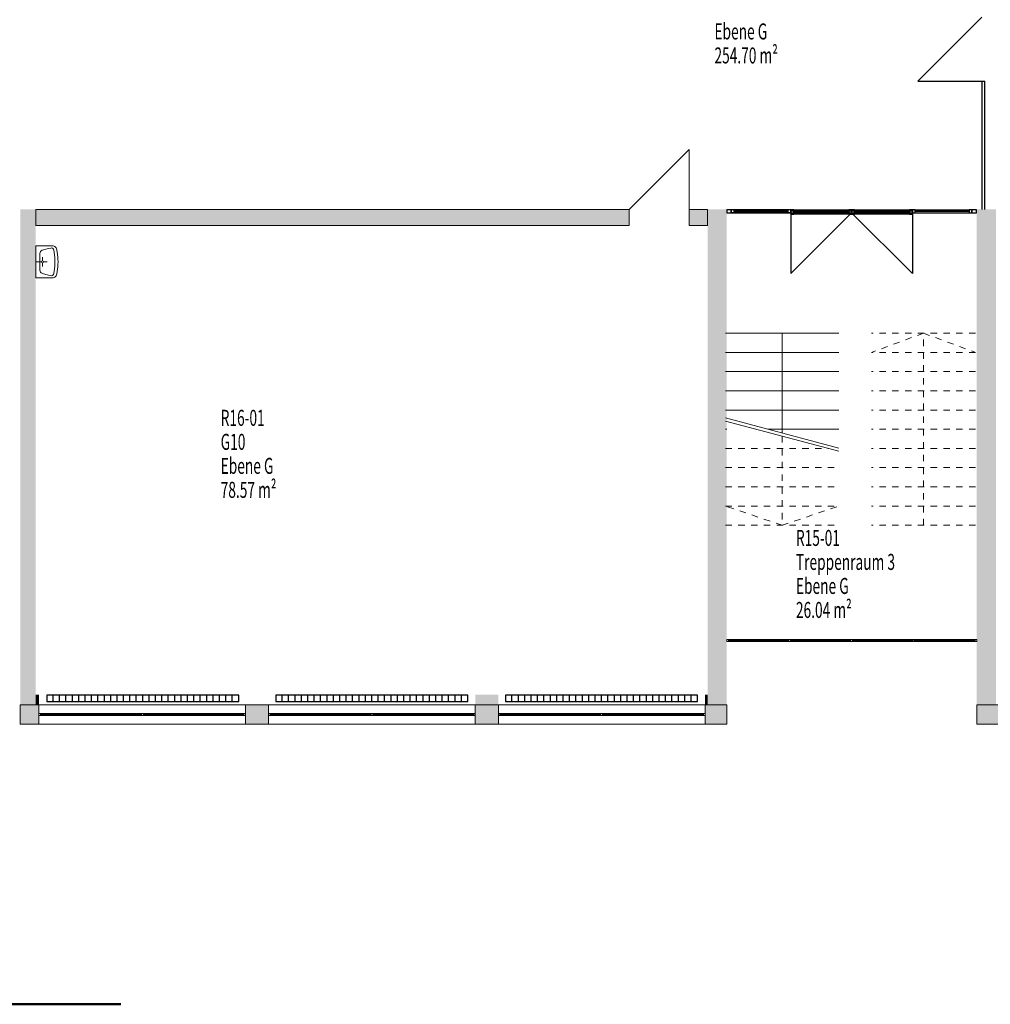
# Model space of a CAD drawing. Units: metres. Extents: x -29 to 95, y 24 to 52.
# Drawn here: x 23 to 38, y 26 to 41 of the extents above; entities that cross this region are included whole.
import ezdxf

# ---------------------------------------------------------------- set-up
doc = ezdxf.new("R2010")
doc.units = ezdxf.units.M
doc.linetypes.add('AUSGEZOGEN', pattern=[0])
doc.linetypes.add('PUNKT2_S9', pattern=[0.1, 0, -0.1])
for name, color, linetype, lineweight in [('Beschriften', 7, 'AUSGEZOGEN', 25), ('Standard', 7, 'AUSGEZOGEN', 25), ('Text_Allgemein', 7, 'AUSGEZOGEN', 25), ('Wand', 7, 'AUSGEZOGEN', 50)]:
    doc.layers.add(name, color=color, linetype=linetype, lineweight=lineweight)
doc.styles.add('TXT', font='txt.shx')

# ---------------------------------------------------------------- blocks, each defined once
blk = doc.blocks.new('COMPLEXOBJECT_42')
at = {"layer": 'Standard', "color": 7, "linetype": 'AUSGEZOGEN', "lineweight": 13}
for p, q in [((22.863, 37.279), (22.863, 37.779)), ((22.863, 37.779), (23.139, 37.779)), ((22.863, 37.779), (23.139, 37.779)), ((23.064, 37.736), (22.965, 37.709)), ((23.098, 37.745), (23.064, 37.736)), ((23.148, 37.711), (23.152, 37.676)), ((23.209, 37.608), (23.195, 37.718)), ((22.928, 37.661), (22.928, 37.398)), ((22.97, 37.546), (22.97, 37.603)), ((23.161, 37.597), (23.152, 37.676)), ((22.953, 37.529), (22.863, 37.529)), ((22.97, 37.512), (22.97, 37.455)), ((22.988, 37.529), (23.044, 37.529)), ((23.148, 37.347), (23.152, 37.382)), ((23.161, 37.461), (23.152, 37.382)), ((23.209, 37.45), (23.195, 37.34)), ((22.863, 37.279), (23.139, 37.279)), ((23.064, 37.322), (22.965, 37.349)), ((23.098, 37.313), (23.064, 37.322))]:
    blk.add_line(p, q, dxfattribs=at)
for centre, radius, start, end in [((22.978, 37.661), 0.05, 105.2024, 179.9999), ((23.109, 37.706), 0.04, 6.4925, 105.2023), ((23.133, 37.731), 0.0487, 50.2906, 82.9856), ((23.083, 37.684), 0.118, 17.0579, 46.0236), ((22.97, 37.529), 0.0172, 90.00000002349579, 89.99998272066635), ((22.565, 37.529), 0.6, 353.5074, 6.4924), ((22.563, 37.529), 0.65, 353.0334, 6.9663), ((22.978, 37.398), 0.05, 180, 254.7976), ((23.109, 37.352), 0.04, 254.7976, 353.5074), ((23.133, 37.327), 0.0487, 277.0143, 309.7093), ((23.083, 37.374), 0.118, 313.9763, 342.942)]:
    blk.add_arc(centre, radius, start, end, dxfattribs=at)

msp = doc.modelspace()

# ---------------------------------------------------------------- hatches: boundary and pattern name
at = {"layer": 'Wand', "linetype": 'AUSGEZOGEN', "lineweight": 13}
for points in [[(22.863, 30.609), (22.863, 38.349), (22.623, 38.349), (22.623, 30.609)], [(32.138, 38.349), (22.863, 38.349), (22.863, 38.099), (32.138, 38.099)], [(33.363, 38.349), (33.073, 38.349), (33.073, 38.099), (33.363, 38.099)], [(33.663, 30.609), (33.663, 38.349), (33.363, 38.349), (33.363, 30.609)], [(37.868, 30.609), (37.868, 38.349), (37.568, 38.349), (37.568, 30.609)], [(22.863, 30.609), (22.913, 30.609), (22.913, 30.769), (22.863, 30.769)], [(29.733, 30.609), (30.093, 30.609), (30.093, 30.769), (29.733, 30.769)], [(33.323, 30.609), (33.363, 30.609), (33.363, 30.769), (33.323, 30.769)], [(22.623, 30.309), (22.913, 30.309), (22.913, 30.609), (22.623, 30.609)], [(26.143, 30.309), (26.503, 30.309), (26.503, 30.609), (26.143, 30.609)], [(29.733, 30.309), (30.093, 30.309), (30.093, 30.609), (29.733, 30.609)], [(33.663, 30.609), (33.323, 30.609), (33.323, 30.309), (33.663, 30.309)], [(37.568, 30.309), (37.918, 30.309), (37.918, 30.609), (37.568, 30.609)]]:
    msp.add_hatch(color=252, dxfattribs=at).paths.add_polyline_path(points)

# ---------------------------------------------------------------- linework, layer by layer
at = {"layer": 'Standard', "color": 7, "linetype": 'AUSGEZOGEN', "lineweight": 25}
for p, q in [((37.648, 41.349), (36.648, 40.349)), ((36.648, 40.349), (37.693, 40.349)), ((37.648, 40.349), (37.648, 38.349)), ((37.693, 38.349), (37.693, 40.349)), ((33.733, 38.342), (33.663, 38.342)), ((33.663, 38.342), (33.663, 38.297)), ((33.733, 38.297), (33.733, 38.342)), ((33.778, 38.342), (33.733, 38.342)), ((33.733, 38.342), (33.733, 38.297)), ((33.778, 38.342), (33.733, 38.342)), ((33.733, 38.342), (33.733, 38.297)), ((33.778, 38.342), (33.733, 38.342)), ((33.733, 38.342), (33.733, 38.297)), ((34.663, 38.342), (33.733, 38.342)), ((34.663, 38.342), (33.733, 38.342)), ((33.778, 38.297), (33.778, 38.342)), ((33.778, 38.297), (33.778, 38.342)), ((33.778, 38.297), (33.778, 38.342)), ((33.778, 38.342), (34.618, 38.342)), ((34.618, 38.319), (33.778, 38.319)), ((34.618, 38.319), (33.778, 38.319)), ((33.778, 38.319), (34.618, 38.319)), ((34.663, 38.342), (34.618, 38.342)), ((34.618, 38.342), (34.618, 38.297)), ((34.663, 38.342), (34.618, 38.342)), ((34.618, 38.342), (34.618, 38.297)), ((34.663, 38.342), (34.618, 38.342)), ((34.618, 38.342), (34.618, 38.297)), ((34.663, 38.297), (34.663, 38.342)), ((34.663, 38.297), (34.663, 38.342)), ((34.663, 38.297), (34.663, 38.342)), ((34.709, 38.342), (34.664, 38.342)), ((34.664, 38.342), (34.664, 38.297)), ((34.709, 38.319), (34.664, 38.319)), ((34.664, 38.319), (34.664, 38.274)), ((35.613, 38.319), (34.664, 38.319)), ((34.709, 38.297), (34.709, 38.342)), ((34.709, 38.342), (35.568, 38.342)), ((34.709, 38.274), (34.709, 38.319)), ((34.709, 38.319), (35.568, 38.319)), ((35.613, 38.342), (35.568, 38.342)), ((35.568, 38.342), (35.568, 38.297)), ((35.613, 38.319), (35.568, 38.319)), ((35.568, 38.319), (35.568, 38.274)), ((35.613, 38.297), (35.613, 38.342)), ((35.613, 38.274), (35.613, 38.319)), ((35.659, 38.342), (35.614, 38.342)), ((35.614, 38.342), (35.614, 38.297)), ((35.659, 38.319), (35.614, 38.319)), ((35.614, 38.319), (35.614, 38.274)), ((36.563, 38.319), (35.614, 38.319)), ((35.659, 38.297), (35.659, 38.342)), ((35.659, 38.342), (36.518, 38.342)), ((35.659, 38.274), (35.659, 38.319)), ((35.659, 38.319), (36.518, 38.319)), ((36.563, 38.342), (36.518, 38.342)), ((36.518, 38.342), (36.518, 38.297)), ((36.563, 38.319), (36.518, 38.319)), ((36.518, 38.319), (36.518, 38.274)), ((36.563, 38.297), (36.563, 38.342)), ((36.563, 38.274), (36.563, 38.319)), ((36.609, 38.342), (36.564, 38.342)), ((36.564, 38.342), (36.564, 38.297)), ((36.609, 38.342), (36.564, 38.342)), ((36.564, 38.342), (36.564, 38.297)), ((36.609, 38.342), (36.564, 38.342)), ((36.564, 38.342), (36.564, 38.297)), ((36.609, 38.297), (36.609, 38.342)), ((36.609, 38.297), (36.609, 38.342)), ((36.609, 38.297), (36.609, 38.342)), ((36.609, 38.342), (37.448, 38.342)), ((36.609, 38.342), (37.448, 38.342)), ((36.609, 38.342), (37.448, 38.342)), ((36.609, 38.319), (37.448, 38.319)), ((36.609, 38.319), (37.448, 38.319)), ((36.609, 38.319), (37.448, 38.319)), ((37.493, 38.342), (37.448, 38.342)), ((37.448, 38.342), (37.448, 38.297)), ((37.493, 38.342), (37.448, 38.342)), ((37.448, 38.342), (37.448, 38.297)), ((37.493, 38.342), (37.448, 38.342)), ((37.448, 38.342), (37.448, 38.297)), ((37.563, 38.342), (37.493, 38.342)), ((37.493, 38.342), (37.493, 38.297)), ((37.493, 38.297), (37.493, 38.342)), ((37.493, 38.297), (37.493, 38.342)), ((37.493, 38.297), (37.493, 38.342)), ((37.563, 38.297), (37.563, 38.342)), ((33.663, 38.297), (33.733, 38.297)), ((33.733, 38.297), (33.778, 38.297)), ((33.733, 38.297), (33.778, 38.297)), ((33.733, 38.297), (33.778, 38.297)), ((34.663, 38.297), (33.733, 38.297)), ((34.663, 38.297), (33.733, 38.297)), ((33.778, 38.297), (34.618, 38.297)), ((34.618, 38.297), (34.663, 38.297)), ((34.618, 38.297), (34.663, 38.297)), ((34.618, 38.297), (34.663, 38.297)), ((34.664, 38.297), (34.709, 38.297)), ((34.664, 38.274), (34.709, 38.274)), ((35.613, 38.274), (34.664, 38.274)), ((34.709, 38.297), (35.568, 38.297)), ((35.568, 38.297), (34.709, 38.297)), ((35.568, 38.297), (35.613, 38.297)), ((35.568, 38.274), (35.613, 38.274)), ((35.614, 38.297), (35.659, 38.297)), ((35.614, 38.274), (35.659, 38.274)), ((36.563, 38.274), (35.614, 38.274)), ((35.659, 38.297), (36.518, 38.297)), ((36.518, 38.297), (35.659, 38.297)), ((36.518, 38.297), (36.563, 38.297)), ((36.518, 38.274), (36.563, 38.274)), ((36.564, 38.297), (36.609, 38.297)), ((36.564, 38.297), (36.609, 38.297)), ((36.564, 38.297), (36.609, 38.297)), ((36.609, 38.297), (37.448, 38.297)), ((36.609, 38.297), (37.448, 38.297)), ((36.609, 38.297), (37.448, 38.297)), ((37.448, 38.297), (37.493, 38.297)), ((37.448, 38.297), (37.493, 38.297)), ((37.448, 38.297), (37.493, 38.297)), ((37.493, 38.297), (37.563, 38.297)), ((26.036, 30.759), (23.036, 30.759)), ((23.036, 30.759), (23.036, 30.659)), ((23.036, 30.659), (26.036, 30.659)), ((23.136, 30.659), (23.136, 30.759)), ((23.236, 30.659), (23.236, 30.759)), ((23.336, 30.659), (23.336, 30.759)), ((23.436, 30.659), (23.436, 30.759)), ((23.536, 30.659), (23.536, 30.759)), ((23.636, 30.659), (23.636, 30.759)), ((23.736, 30.659), (23.736, 30.759)), ((23.836, 30.659), (23.836, 30.759)), ((23.936, 30.659), (23.936, 30.759)), ((24.036, 30.659), (24.036, 30.759)), ((24.136, 30.659), (24.136, 30.759)), ((24.236, 30.659), (24.236, 30.759)), ((24.336, 30.659), (24.336, 30.759)), ((24.436, 30.659), (24.436, 30.759)), ((24.536, 30.659), (24.536, 30.759)), ((24.636, 30.659), (24.636, 30.759)), ((24.736, 30.659), (24.736, 30.759)), ((24.836, 30.659), (24.836, 30.759)), ((24.936, 30.659), (24.936, 30.759)), ((25.036, 30.659), (25.036, 30.759)), ((25.136, 30.659), (25.136, 30.759)), ((25.236, 30.659), (25.236, 30.759)), ((25.336, 30.659), (25.336, 30.759)), ((25.436, 30.659), (25.436, 30.759)), ((25.536, 30.659), (25.536, 30.759)), ((25.636, 30.659), (25.636, 30.759)), ((25.736, 30.659), (25.736, 30.759)), ((25.836, 30.659), (25.836, 30.759)), ((25.936, 30.659), (25.936, 30.759)), ((26.036, 30.659), (26.036, 30.759)), ((26.036, 30.659), (26.036, 30.759)), ((29.616, 30.759), (26.616, 30.759)), ((26.616, 30.759), (26.616, 30.659)), ((26.616, 30.659), (29.616, 30.659)), ((26.716, 30.659), (26.716, 30.759)), ((26.816, 30.659), (26.816, 30.759)), ((26.916, 30.659), (26.916, 30.759)), ((27.016, 30.659), (27.016, 30.759)), ((27.116, 30.659), (27.116, 30.759)), ((27.216, 30.659), (27.216, 30.759)), ((27.316, 30.659), (27.316, 30.759)), ((27.416, 30.659), (27.416, 30.759)), ((27.516, 30.659), (27.516, 30.759)), ((27.616, 30.659), (27.616, 30.759)), ((27.716, 30.659), (27.716, 30.759)), ((27.816, 30.659), (27.816, 30.759)), ((27.916, 30.659), (27.916, 30.759)), ((28.016, 30.659), (28.016, 30.759)), ((28.116, 30.659), (28.116, 30.759)), ((28.216, 30.659), (28.216, 30.759)), ((28.316, 30.659), (28.316, 30.759)), ((28.416, 30.659), (28.416, 30.759)), ((28.516, 30.659), (28.516, 30.759)), ((28.616, 30.659), (28.616, 30.759)), ((28.716, 30.659), (28.716, 30.759)), ((28.816, 30.659), (28.816, 30.759)), ((28.916, 30.659), (28.916, 30.759)), ((29.016, 30.659), (29.016, 30.759)), ((29.116, 30.659), (29.116, 30.759)), ((29.216, 30.659), (29.216, 30.759)), ((29.316, 30.659), (29.316, 30.759)), ((29.416, 30.659), (29.416, 30.759)), ((29.516, 30.659), (29.516, 30.759)), ((29.616, 30.659), (29.616, 30.759)), ((29.616, 30.659), (29.616, 30.759)), ((33.206, 30.759), (30.206, 30.759)), ((30.206, 30.759), (30.206, 30.659)), ((30.206, 30.659), (33.206, 30.659)), ((30.306, 30.659), (30.306, 30.759)), ((30.406, 30.659), (30.406, 30.759)), ((30.506, 30.659), (30.506, 30.759)), ((30.606, 30.659), (30.606, 30.759)), ((30.706, 30.659), (30.706, 30.759)), ((30.806, 30.659), (30.806, 30.759)), ((30.906, 30.659), (30.906, 30.759)), ((31.006, 30.659), (31.006, 30.759)), ((31.106, 30.659), (31.106, 30.759)), ((31.206, 30.659), (31.206, 30.759)), ((31.306, 30.659), (31.306, 30.759)), ((31.406, 30.659), (31.406, 30.759)), ((31.506, 30.659), (31.506, 30.759)), ((31.606, 30.659), (31.606, 30.759)), ((31.706, 30.659), (31.706, 30.759)), ((31.806, 30.659), (31.806, 30.759)), ((31.906, 30.659), (31.906, 30.759)), ((32.006, 30.659), (32.006, 30.759)), ((32.106, 30.659), (32.106, 30.759)), ((32.206, 30.659), (32.206, 30.759)), ((32.306, 30.659), (32.306, 30.759)), ((32.406, 30.659), (32.406, 30.759)), ((32.506, 30.659), (32.506, 30.759)), ((32.606, 30.659), (32.606, 30.759)), ((32.706, 30.659), (32.706, 30.759)), ((32.806, 30.659), (32.806, 30.759)), ((32.906, 30.659), (32.906, 30.759)), ((33.006, 30.659), (33.006, 30.759)), ((33.106, 30.659), (33.106, 30.759)), ((33.206, 30.659), (33.206, 30.759)), ((33.206, 30.659), (33.206, 30.759))]:
    msp.add_line(p, q, dxfattribs=at)
at = {"layer": 'Standard', "color": 4, "linetype": 'AUSGEZOGEN', "lineweight": 13}
for p, q in [((33.778, 38.319, 10.016), (34.058, 38.319, 10.312)), ((33.778, 38.319, 10.996), (34.058, 38.319, 11.292)), ((33.778, 38.319, 11.976), (34.058, 38.319, 12.272)), ((34.618, 38.319, 10.905), (34.338, 38.319, 10.609)), ((34.618, 38.319, 11.885), (34.338, 38.319, 11.589)), ((34.618, 38.319, 12.865), (34.338, 38.319, 12.569)), ((34.709, 38.319, 11.976), (34.995, 38.319, 12.272)), ((35.568, 38.319, 12.865), (35.282, 38.319, 12.569)), ((35.659, 38.319, 11.976), (35.945, 38.319, 12.272)), ((36.518, 38.319, 12.865), (36.232, 38.319, 12.569)), ((36.609, 38.319, 11.976), (36.889, 38.319, 12.272)), ((36.609, 38.319, 10.996), (36.889, 38.319, 11.292)), ((36.609, 38.319, 10.016), (36.889, 38.319, 10.312)), ((37.448, 38.319, 12.865), (37.169, 38.319, 12.569)), ((37.448, 38.319, 11.885), (37.169, 38.319, 11.589)), ((37.448, 38.319, 10.905), (37.169, 38.319, 10.609)), ((34.709, 38.297, 10.016), (35.568, 38.297, 10.95)), ((34.709, 38.297, 11.885), (35.568, 38.297, 10.95)), ((36.518, 38.297, 10.016), (35.659, 38.297, 10.95)), ((36.518, 38.297, 11.885), (35.659, 38.297, 10.95))]:
    msp.add_line(p, q, dxfattribs=at)
at = {"layer": 'Standard', "color": 7, "linetype": 'AUSGEZOGEN', "lineweight": 18}
for p, q in [((33.643, 36.414), (35.413, 36.414)), ((34.528, 36.414), (34.528, 34.856)), ((33.643, 36.114), (35.413, 36.114)), ((33.643, 35.814), (35.413, 35.814)), ((33.643, 35.514), (35.413, 35.514)), ((33.643, 35.214), (35.413, 35.214)), ((33.643, 35.092), (35.413, 34.619)), ((33.643, 35.042), (35.413, 34.569)), ((33.643, 34.914), (33.663, 34.914)), ((34.311, 34.914), (35.413, 34.914))]:
    msp.add_line(p, q, dxfattribs=at)
at = {"layer": 'Standard', "color": 7, "linetype": 'PUNKT2_S9', "lineweight": 18}
for p, q in [((37.548, 36.414), (35.923, 36.414)), ((36.736, 36.414), (35.923, 36.114)), ((36.736, 33.414), (36.736, 36.414)), ((36.736, 36.414), (37.548, 36.114)), ((37.548, 36.114), (35.923, 36.114)), ((37.548, 35.814), (35.923, 35.814)), ((37.548, 35.514), (35.923, 35.514)), ((37.548, 35.214), (35.923, 35.214)), ((34.528, 34.806), (34.528, 33.414)), ((37.548, 34.914), (35.923, 34.914)), ((33.643, 34.614), (35.246, 34.614)), ((37.548, 34.614), (35.923, 34.614)), ((33.643, 34.314), (35.413, 34.314)), ((37.548, 34.314), (35.923, 34.314)), ((33.643, 34.014), (35.413, 34.014)), ((37.548, 34.014), (35.923, 34.014)), ((33.643, 33.714), (35.413, 33.714)), ((34.528, 33.414), (33.643, 33.714)), ((34.528, 33.414), (35.413, 33.714)), ((37.548, 33.714), (35.923, 33.714)), ((33.643, 33.414), (35.413, 33.414)), ((37.548, 33.414), (35.923, 33.414))]:
    msp.add_line(p, q, dxfattribs=at)
at = {"layer": 'Standard', "color": 7, "linetype": 'AUSGEZOGEN', "lineweight": 13}
for p, q in [((33.663, 31.629), (33.688, 31.629)), ((33.663, 31.599), (33.663, 31.629)), ((33.688, 31.599), (33.663, 31.599)), ((33.688, 31.629), (33.688, 31.599)), ((37.543, 31.629), (33.688, 31.629)), ((34.633, 31.614), (33.688, 31.614)), ((37.543, 31.599), (33.688, 31.599)), ((34.658, 31.629), (34.633, 31.629)), ((34.633, 31.629), (34.633, 31.599)), ((34.633, 31.599), (34.658, 31.599)), ((34.658, 31.599), (34.658, 31.629)), ((35.603, 31.614), (34.658, 31.614)), ((35.628, 31.629), (35.603, 31.629)), ((35.603, 31.629), (35.603, 31.599)), ((35.603, 31.599), (35.628, 31.599)), ((35.628, 31.599), (35.628, 31.629)), ((36.573, 31.614), (35.628, 31.614)), ((36.598, 31.629), (36.573, 31.629)), ((36.573, 31.629), (36.573, 31.599)), ((36.573, 31.599), (36.598, 31.599)), ((36.598, 31.599), (36.598, 31.629)), ((37.543, 31.614), (36.598, 31.614)), ((37.568, 31.629), (37.543, 31.629)), ((37.543, 31.629), (37.543, 31.599)), ((37.543, 31.599), (37.568, 31.599)), ((37.568, 31.599), (37.568, 31.629)), ((22.938, 30.474), (22.913, 30.474)), ((22.913, 30.474), (22.913, 30.444)), ((22.938, 30.444), (22.938, 30.474)), ((26.118, 30.474), (22.938, 30.474)), ((24.516, 30.459), (22.938, 30.459)), ((24.516, 30.444), (24.516, 30.474)), ((24.516, 30.474), (24.541, 30.474)), ((24.541, 30.474), (24.541, 30.444)), ((26.118, 30.459), (24.541, 30.459)), ((26.118, 30.444), (26.118, 30.474)), ((26.118, 30.474), (26.143, 30.474)), ((26.143, 30.474), (26.143, 30.444)), ((26.528, 30.474), (26.503, 30.474)), ((26.503, 30.474), (26.503, 30.444)), ((26.528, 30.444), (26.528, 30.474)), ((29.708, 30.474), (26.528, 30.474)), ((28.106, 30.459), (26.528, 30.459)), ((28.106, 30.444), (28.106, 30.474)), ((28.106, 30.474), (28.131, 30.474)), ((28.131, 30.474), (28.131, 30.444)), ((29.708, 30.459), (28.131, 30.459)), ((29.708, 30.444), (29.708, 30.474)), ((29.708, 30.474), (29.733, 30.474)), ((29.733, 30.474), (29.733, 30.444)), ((30.118, 30.474), (30.093, 30.474)), ((30.093, 30.474), (30.093, 30.444)), ((30.118, 30.444), (30.118, 30.474)), ((30.118, 30.474), (33.298, 30.474)), ((30.118, 30.459), (31.696, 30.459)), ((31.721, 30.474), (31.696, 30.474)), ((31.696, 30.474), (31.696, 30.444)), ((31.721, 30.444), (31.721, 30.474)), ((31.721, 30.459), (33.298, 30.459)), ((33.298, 30.444), (33.298, 30.474)), ((33.298, 30.474), (33.323, 30.474)), ((33.323, 30.474), (33.323, 30.444)), ((22.913, 30.444), (22.938, 30.444)), ((26.118, 30.444), (22.938, 30.444)), ((24.541, 30.444), (24.516, 30.444)), ((26.143, 30.444), (26.118, 30.444)), ((26.503, 30.444), (26.528, 30.444)), ((29.708, 30.444), (26.528, 30.444)), ((28.131, 30.444), (28.106, 30.444)), ((29.733, 30.444), (29.708, 30.444)), ((30.093, 30.444), (30.118, 30.444)), ((30.118, 30.444), (33.298, 30.444)), ((31.696, 30.444), (31.721, 30.444)), ((33.323, 30.444), (33.298, 30.444))]:
    msp.add_line(p, q, dxfattribs=at)
at = {"layer": 'Standard', "color": 42, "linetype": 'AUSGEZOGEN', "lineweight": 18, "extrusion": (0, -1, 0)}
for points in [[(33.733, 12.98, -38.342), (33.733, 9.97, -38.342), (33.663, 12.98, -38.342), (33.663, 9.97, -38.342)], [(37.493, 12.91, -38.342), (33.733, 12.91, -38.342), (37.493, 12.98, -38.342), (33.733, 12.98, -38.342)], [(33.778, 10.95, -38.342), (33.778, 9.971, -38.342), (33.733, 10.95, -38.342), (33.733, 9.971, -38.342)], [(33.778, 11.93, -38.342), (33.778, 10.951, -38.342), (33.733, 11.93, -38.342), (33.733, 10.951, -38.342)], [(33.778, 12.91, -38.342), (33.778, 11.931, -38.342), (33.733, 12.91, -38.342), (33.733, 11.931, -38.342)], [(34.618, 10.905, -38.342), (33.778, 10.905, -38.342), (34.618, 10.95, -38.342), (33.778, 10.95, -38.342)], [(33.778, 10.016, -38.342), (34.618, 10.016, -38.342), (33.778, 9.971, -38.342), (34.618, 9.971, -38.342)], [(33.778, 10.996, -38.342), (34.618, 10.996, -38.342), (33.778, 10.951, -38.342), (34.618, 10.951, -38.342)], [(34.618, 11.885, -38.342), (33.778, 11.885, -38.342), (34.618, 11.93, -38.342), (33.778, 11.93, -38.342)], [(33.778, 11.976, -38.342), (34.618, 11.976, -38.342), (33.778, 11.931, -38.342), (34.618, 11.931, -38.342)], [(34.618, 12.865, -38.342), (33.778, 12.865, -38.342), (34.618, 12.91, -38.342), (33.778, 12.91, -38.342)], [(34.618, 9.971, -38.342), (34.618, 10.95, -38.342), (34.663, 9.971, -38.342), (34.663, 10.95, -38.342)], [(34.618, 10.951, -38.342), (34.618, 11.93, -38.342), (34.663, 10.951, -38.342), (34.663, 11.93, -38.342)], [(34.618, 11.931, -38.342), (34.618, 12.91, -38.342), (34.663, 11.931, -38.342), (34.663, 12.91, -38.342)], [(34.709, 12.91, -38.342), (34.709, 11.931, -38.342), (34.664, 12.91, -38.342), (34.664, 11.931, -38.342)], [(34.709, 11.93, -38.319), (34.709, 9.971, -38.319), (34.664, 11.93, -38.319), (34.664, 9.971, -38.319)], [(34.709, 11.976, -38.342), (35.568, 11.976, -38.342), (34.709, 11.931, -38.342), (35.568, 11.931, -38.342)], [(35.568, 12.865, -38.342), (34.709, 12.865, -38.342), (35.568, 12.91, -38.342), (34.709, 12.91, -38.342)], [(34.709, 10.016, -38.319), (35.568, 10.016, -38.319), (34.709, 9.971, -38.319), (35.568, 9.971, -38.319)], [(35.568, 11.885, -38.319), (34.709, 11.885, -38.319), (35.568, 11.93, -38.319), (34.709, 11.93, -38.319)], [(35.568, 11.931, -38.342), (35.568, 12.91, -38.342), (35.613, 11.931, -38.342), (35.613, 12.91, -38.342)], [(35.568, 9.971, -38.319), (35.568, 11.93, -38.319), (35.613, 9.971, -38.319), (35.613, 11.93, -38.319)], [(35.659, 12.91, -38.342), (35.659, 11.931, -38.342), (35.614, 12.91, -38.342), (35.614, 11.931, -38.342)], [(35.659, 11.93, -38.319), (35.659, 9.971, -38.319), (35.614, 11.93, -38.319), (35.614, 9.971, -38.319)], [(35.659, 11.976, -38.342), (36.518, 11.976, -38.342), (35.659, 11.931, -38.342), (36.518, 11.931, -38.342)], [(36.518, 12.865, -38.342), (35.659, 12.865, -38.342), (36.518, 12.91, -38.342), (35.659, 12.91, -38.342)], [(35.659, 10.016, -38.319), (36.518, 10.016, -38.319), (35.659, 9.971, -38.319), (36.518, 9.971, -38.319)], [(36.518, 11.885, -38.319), (35.659, 11.885, -38.319), (36.518, 11.93, -38.319), (35.659, 11.93, -38.319)], [(36.518, 11.931, -38.342), (36.518, 12.91, -38.342), (36.563, 11.931, -38.342), (36.563, 12.91, -38.342)], [(36.518, 9.971, -38.319), (36.518, 11.93, -38.319), (36.563, 9.971, -38.319), (36.563, 11.93, -38.319)], [(36.609, 12.91, -38.342), (36.609, 11.931, -38.342), (36.564, 12.91, -38.342), (36.564, 11.931, -38.342)], [(36.609, 11.93, -38.342), (36.609, 10.951, -38.342), (36.564, 11.93, -38.342), (36.564, 10.951, -38.342)], [(36.609, 10.95, -38.342), (36.609, 9.971, -38.342), (36.564, 10.95, -38.342), (36.564, 9.971, -38.342)], [(37.448, 12.865, -38.342), (36.609, 12.865, -38.342), (37.448, 12.91, -38.342), (36.609, 12.91, -38.342)], [(36.609, 11.976, -38.342), (37.448, 11.976, -38.342), (36.609, 11.931, -38.342), (37.448, 11.931, -38.342)], [(37.448, 11.885, -38.342), (36.609, 11.885, -38.342), (37.448, 11.93, -38.342), (36.609, 11.93, -38.342)], [(36.609, 10.996, -38.342), (37.448, 10.996, -38.342), (36.609, 10.951, -38.342), (37.448, 10.951, -38.342)], [(37.448, 10.905, -38.342), (36.609, 10.905, -38.342), (37.448, 10.95, -38.342), (36.609, 10.95, -38.342)], [(36.609, 10.016, -38.342), (37.448, 10.016, -38.342), (36.609, 9.971, -38.342), (37.448, 9.971, -38.342)], [(37.448, 11.931, -38.342), (37.448, 12.91, -38.342), (37.493, 11.931, -38.342), (37.493, 12.91, -38.342)], [(37.448, 10.951, -38.342), (37.448, 11.93, -38.342), (37.493, 10.951, -38.342), (37.493, 11.93, -38.342)], [(37.448, 9.971, -38.342), (37.448, 10.95, -38.342), (37.493, 9.971, -38.342), (37.493, 10.95, -38.342)], [(37.493, 9.97, -38.342), (37.493, 12.98, -38.342), (37.563, 9.97, -38.342), (37.563, 12.98, -38.342)]]:
    msp.add_solid(points, dxfattribs=at)
at = {"layer": 'Standard', "color": 7, "linetype": 'AUSGEZOGEN', "lineweight": 13, "extrusion": (0, 1, 0)}
for points in [[(-33.688, 9.97, 31.599), (-33.688, 13.1, 31.599), (-33.663, 9.97, 31.599), (-33.663, 13.1, 31.599)], [(-33.688, 13.075, 31.599), (-37.543, 13.075, 31.599), (-33.688, 13.1, 31.599), (-37.543, 13.1, 31.599)], [(-37.543, 9.995, 31.599), (-33.688, 9.995, 31.599), (-37.543, 9.97, 31.599), (-33.688, 9.97, 31.599)], [(-34.633, 10.777, 31.599), (-33.688, 10.777, 31.599), (-34.633, 10.727, 31.599), (-33.688, 10.727, 31.599)], [(-34.633, 11.56, 31.599), (-33.688, 11.56, 31.599), (-34.633, 11.51, 31.599), (-33.688, 11.51, 31.599)], [(-34.633, 12.342, 31.599), (-33.688, 12.342, 31.599), (-34.633, 12.293, 31.599), (-33.688, 12.293, 31.599)], [(-34.658, 9.995, 31.599), (-34.658, 13.075, 31.599), (-34.633, 9.995, 31.599), (-34.633, 13.075, 31.599)], [(-35.603, 12.33, 31.599), (-34.658, 12.33, 31.599), (-35.603, 12.28, 31.599), (-34.658, 12.28, 31.599)], [(-35.628, 9.995, 31.599), (-35.628, 13.075, 31.599), (-35.603, 9.995, 31.599), (-35.603, 13.075, 31.599)], [(-36.573, 12.33, 31.599), (-35.628, 12.33, 31.599), (-36.573, 12.28, 31.599), (-35.628, 12.28, 31.599)], [(-36.598, 9.995, 31.599), (-36.598, 13.075, 31.599), (-36.573, 9.995, 31.599), (-36.573, 13.075, 31.599)], [(-37.543, 10.777, 31.589), (-36.598, 10.777, 31.589), (-37.543, 10.727, 31.589), (-36.598, 10.727, 31.589)], [(-37.543, 11.56, 31.589), (-36.598, 11.56, 31.589), (-37.543, 11.51, 31.589), (-36.598, 11.51, 31.589)], [(-37.543, 12.342, 31.589), (-36.598, 12.342, 31.589), (-37.543, 12.293, 31.589), (-36.598, 12.293, 31.589)], [(-37.543, 13.1, 31.599), (-37.543, 9.97, 31.599), (-37.568, 13.1, 31.599), (-37.568, 9.97, 31.599)]]:
    msp.add_solid(points, dxfattribs=at)
at = {"layer": 'Standard', "color": 7, "linetype": 'AUSGEZOGEN', "lineweight": 13, "extrusion": (0, -1, 0)}
for points in [[(22.913, 12.98, -30.474), (22.938, 12.98, -30.474), (22.913, 10.95, -30.474), (22.938, 10.95, -30.474)], [(22.938, 10.95, -30.474), (22.938, 10.975, -30.474), (26.118, 10.95, -30.474), (26.118, 10.975, -30.474)], [(26.118, 12.98, -30.474), (26.118, 12.955, -30.474), (22.938, 12.98, -30.474), (22.938, 12.955, -30.474)], [(24.516, 12.955, -30.474), (24.541, 12.955, -30.474), (24.516, 10.975, -30.474), (24.541, 10.975, -30.474)], [(26.143, 10.95, -30.474), (26.118, 10.95, -30.474), (26.143, 12.98, -30.474), (26.118, 12.98, -30.474)], [(26.503, 12.98, -30.474), (26.528, 12.98, -30.474), (26.503, 10.95, -30.474), (26.528, 10.95, -30.474)], [(26.528, 10.95, -30.474), (26.528, 10.975, -30.474), (29.708, 10.95, -30.474), (29.708, 10.975, -30.474)], [(29.708, 12.98, -30.474), (29.708, 12.955, -30.474), (26.528, 12.98, -30.474), (26.528, 12.955, -30.474)], [(28.106, 12.955, -30.474), (28.131, 12.955, -30.474), (28.106, 10.975, -30.474), (28.131, 10.975, -30.474)], [(29.733, 10.95, -30.474), (29.708, 10.95, -30.474), (29.733, 12.98, -30.474), (29.708, 12.98, -30.474)], [(30.118, 12.98, -30.474), (30.118, 10.95, -30.474), (30.093, 12.98, -30.474), (30.093, 10.95, -30.474)], [(33.298, 12.955, -30.474), (30.118, 12.955, -30.474), (33.298, 12.98, -30.474), (30.118, 12.98, -30.474)], [(30.118, 10.975, -30.474), (33.298, 10.975, -30.474), (30.118, 10.95, -30.474), (33.298, 10.95, -30.474)], [(31.696, 10.975, -30.474), (31.696, 12.955, -30.474), (31.721, 10.975, -30.474), (31.721, 12.955, -30.474)], [(33.298, 10.95, -30.474), (33.298, 12.98, -30.474), (33.323, 10.95, -30.474), (33.323, 12.98, -30.474)]]:
    msp.add_solid(points, dxfattribs=at)
at = {"layer": 'Standard', "color": 4, "linetype": 'AUSGEZOGEN', "lineweight": 13}
for points in [[(34.618, 38.319, 10.016), (34.618, 38.319, 10.905), (33.778, 38.319, 10.905), (33.778, 38.319, 10.016)], [(33.778, 38.319, 11.885), (33.778, 38.319, 10.996), (34.618, 38.319, 10.996), (34.618, 38.319, 11.885)], [(33.778, 38.319, 12.865), (33.778, 38.319, 11.976), (34.618, 38.319, 11.976), (34.618, 38.319, 12.865)], [(35.568, 38.319, 11.976), (35.568, 38.319, 12.865), (34.709, 38.319, 12.865), (34.709, 38.319, 11.976)], [(35.659, 38.319, 12.865), (35.659, 38.319, 11.976), (36.518, 38.319, 11.976), (36.518, 38.319, 12.865)], [(36.609, 38.319, 10.905), (36.609, 38.319, 10.016), (37.448, 38.319, 10.016), (37.448, 38.319, 10.905)], [(37.448, 38.319, 10.996), (37.448, 38.319, 11.885), (36.609, 38.319, 11.885), (36.609, 38.319, 10.996)], [(37.448, 38.319, 11.976), (37.448, 38.319, 12.865), (36.609, 38.319, 12.865), (36.609, 38.319, 11.976)], [(34.709, 38.297, 11.885), (34.709, 38.297, 10.016), (35.568, 38.297, 10.016), (35.568, 38.297, 11.885)], [(35.659, 38.297, 11.885), (35.659, 38.297, 10.016), (36.518, 38.297, 10.016), (36.518, 38.297, 11.885)]]:
    msp.add_3dface(points, dxfattribs=at)
at = {"layer": 'Standard', "color": 171, "linetype": 'AUSGEZOGEN', "lineweight": 13}
for points in [[(33.688, 31.614, 9.995), (33.688, 31.614, 10.727), (34.633, 31.614, 10.727), (34.633, 31.614, 9.995)], [(33.688, 31.614, 10.777), (33.688, 31.614, 11.51), (34.633, 31.614, 11.51), (34.633, 31.614, 10.777)], [(33.688, 31.614, 11.56), (33.688, 31.614, 12.293), (34.633, 31.614, 12.293), (34.633, 31.614, 11.56)], [(33.688, 31.614, 13.075), (34.633, 31.614, 13.075), (34.633, 31.614, 12.342), (33.688, 31.614, 12.342)], [(35.603, 31.614, 9.995), (34.658, 31.614, 9.995), (34.658, 31.614, 12.28), (35.603, 31.614, 12.28)], [(34.658, 31.614, 13.075), (35.603, 31.614, 13.075), (35.603, 31.614, 12.33), (34.658, 31.614, 12.33)], [(36.573, 31.614, 9.995), (35.628, 31.614, 9.995), (35.628, 31.614, 12.28), (36.573, 31.614, 12.28)], [(35.628, 31.614, 13.075), (36.573, 31.614, 13.075), (36.573, 31.614, 12.33), (35.628, 31.614, 12.33)], [(37.543, 31.614, 10.727), (37.543, 31.614, 9.995), (36.598, 31.614, 9.995), (36.598, 31.614, 10.727)], [(36.598, 31.614, 10.777), (36.598, 31.614, 11.51), (37.543, 31.614, 11.51), (37.543, 31.614, 10.777)], [(36.598, 31.614, 11.56), (36.598, 31.614, 12.293), (37.543, 31.614, 12.293), (37.543, 31.614, 11.56)], [(36.598, 31.614, 13.075), (37.543, 31.614, 13.075), (37.543, 31.614, 12.342), (36.598, 31.614, 12.342)], [(24.516, 30.459, 12.955), (24.516, 30.459, 10.975), (22.938, 30.459, 10.975), (22.938, 30.459, 12.955)], [(26.118, 30.459, 12.955), (26.118, 30.459, 10.975), (24.541, 30.459, 10.975), (24.541, 30.459, 12.955)], [(28.106, 30.459, 12.955), (28.106, 30.459, 10.975), (26.528, 30.459, 10.975), (26.528, 30.459, 12.955)], [(29.708, 30.459, 12.955), (29.708, 30.459, 10.975), (28.131, 30.459, 10.975), (28.131, 30.459, 12.955)], [(30.118, 30.459, 12.955), (30.118, 30.459, 10.975), (31.696, 30.459, 10.975), (31.696, 30.459, 12.955)], [(33.298, 30.459, 10.975), (33.298, 30.459, 12.955), (31.721, 30.459, 12.955), (31.721, 30.459, 10.975)]]:
    msp.add_3dface(points, dxfattribs=at)
at = {"layer": 'Text_Allgemein', "color": 7, "linetype": 'AUSGEZOGEN', "lineweight": 50}
msp.add_line((3.615, 25.93), (24.196, 25.93), dxfattribs=at)
at = {"layer": 'Wand', "color": 7, "linetype": 'AUSGEZOGEN', "lineweight": 18}
for p, q in [((33.073, 39.284), (32.138, 38.349)), ((33.073, 38.349), (33.073, 39.284))]:
    msp.add_line(p, q, dxfattribs=at)
at = {"layer": 'Wand', "color": 7, "linetype": 'AUSGEZOGEN', "lineweight": 25}
for p, q in [((34.663, 38.297), (34.663, 37.346)), ((34.663, 37.346), (35.614, 38.297)), ((36.564, 37.346), (35.614, 38.297)), ((36.564, 38.297), (36.564, 37.346))]:
    msp.add_line(p, q, dxfattribs=at)
at = {"layer": 'Wand', "color": 7, "linetype": 'AUSGEZOGEN', "lineweight": 18}
for points in [[(22.623, 30.609, 9.97), (22.623, 38.349, 9.97), (22.863, 30.609, 9.97), (22.863, 38.349, 9.97)], [(33.363, 30.609, 9.97), (33.363, 38.349, 9.97), (33.663, 30.609, 9.97), (33.663, 38.349, 9.97)], [(37.568, 30.609, 9.97), (37.568, 38.349, 9.97), (37.868, 30.609, 9.97), (37.868, 38.349, 9.97)], [(22.863, 30.769, 9.97), (22.913, 30.769, 9.97), (22.863, 30.609, 9.97), (22.913, 30.609, 9.97)], [(29.733, 30.769, 9.97), (30.093, 30.769, 9.97), (29.733, 30.609, 9.97), (30.093, 30.609, 9.97)], [(33.323, 30.769, 9.97), (33.363, 30.769, 9.97), (33.323, 30.609, 9.97), (33.363, 30.609, 9.97)]]:
    msp.add_solid(points, dxfattribs=at)

# ---------------------------------------------------------------- block references
at = {"layer": 'Standard', "color": 7, "linetype": 'AUSGEZOGEN', "lineweight": 13}
msp.add_blockref('COMPLEXOBJECT_42', (0, 0), dxfattribs=at)

# ---------------------------------------------------------------- texts
at = {"layer": 'Beschriften', "color": 7, "linetype": 'AUSGEZOGEN', "lineweight": 25, "char_height": 0.25, "attachment_point": 1, "style": 'TXT'}
for s, insert, width in [('\\W0.63;Ebene\\~G', (33.47, 41.253), 1.07875), ('\\W0.63;254.70\\~m²', (33.47, 40.878), 1.37875), ('\\W0.63;R16-01', (25.754, 35.217), 0.92875), ('\\W0.63;G10', (25.754, 34.842), 0.47875), ('\\W0.63;Ebene\\~G', (25.754, 34.467), 1.07875), ('\\W0.63;78.57\\~m²', (25.754, 34.092), 1.22875), ('\\W0.63;R15-01', (34.743, 33.341), 0.92875), ('\\W0.63;Treppenraum\\~3', (34.743, 32.966), 1.97875), ('\\W0.63;Ebene\\~G', (34.743, 32.591), 1.07875), ('\\W0.63;26.04\\~m²', (34.743, 32.216), 1.22875)]:
    msp.add_mtext(s, dxfattribs=dict(at, insert=insert, width=width))

# ---------------------------------------------------------------- meshes
at = {"layer": 'Wand', "color": 7, "linetype": 'AUSGEZOGEN', "lineweight": 18}
mesh = msp.add_polyface(dxfattribs=at)
corners = [(33.363, 38.099, 9.97), (33.363, 38.349, 9.97), (33.073, 38.349, 9.97), (33.073, 38.099, 9.97), (32.138, 38.099, 9.97), (32.138, 38.349, 9.97), (22.863, 38.349, 9.97), (22.863, 38.099, 9.97), (33.363, 38.349, 12.98), (33.363, 38.099, 12.98), (33.073, 38.099, 12.98), (33.073, 38.349, 12.98), (32.138, 38.349, 12.98), (32.138, 38.099, 12.98), (22.863, 38.099, 12.98), (22.863, 38.349, 12.98)]
mesh.append_faces([[corners[k] for k in face] for face in [(0, 1, 2, 3), (4, 5, 6, 7), (8, 9, 10, 11), (12, 13, 14, 15), (1, 0, 9, 8), (6, 5, 12, 15), (11, 2, 1, 8), (7, 6, 15, 14), (0, 3, 10, 9), (13, 4, 7, 14), (13, 12, 5, 4), (11, 10, 3, 2)]], dxfattribs={"color": 7})
mesh = msp.add_polyface(dxfattribs=at)
corners = [(22.623, 30.609, 9.97), (22.623, 30.309, 9.97), (33.663, 30.309, 9.97), (33.663, 30.609, 9.97), (22.623, 30.309, 12.98), (22.623, 30.609, 12.98), (22.913, 30.609, 12.98), (22.913, 30.309, 12.98), (26.143, 30.309, 12.98), (26.143, 30.609, 12.98), (26.503, 30.609, 12.98), (26.503, 30.309, 12.98), (29.733, 30.309, 12.98), (29.733, 30.609, 12.98), (30.093, 30.609, 12.98), (30.093, 30.309, 12.98), (33.323, 30.309, 12.98), (33.323, 30.609, 12.98), (33.663, 30.609, 12.98), (33.663, 30.309, 12.98), (33.323, 30.309, 10.95), (30.093, 30.309, 10.95), (29.733, 30.309, 10.95), (26.503, 30.309, 10.95), (26.143, 30.309, 10.95), (22.913, 30.309, 10.95), (22.913, 30.609, 10.95), (26.143, 30.609, 10.95), (26.503, 30.609, 10.95), (29.733, 30.609, 10.95), (30.093, 30.609, 10.95), (33.323, 30.609, 10.95)]
mesh.append_faces([[corners[k] for k in face] for face in [(0, 1, 2, 3), (4, 5, 6, 7), (8, 9, 10, 11), (12, 13, 14, 15), (16, 17, 18, 19), (1, 0, 5, 4), (3, 2, 19, 18), (25, 26, 27, 24), (7, 6, 26, 25), (9, 8, 24, 27), (23, 28, 29, 22), (11, 10, 28, 23), (13, 12, 22, 29), (21, 30, 31, 20), (15, 14, 30, 21), (17, 16, 20, 31)]], dxfattribs={"color": 7})
mesh.append_faces([[corners[k] for k in face] for face in [(20, 2, 21), (12, 21, 22), (8, 23, 24), (6, 0, 26), (26, 3, 27), (10, 27, 28), (14, 29, 30)]], dxfattribs={"vtx0": -1, "vtx1": -1, "color": 7})
mesh.append_faces([[corners[k] for k in face] for face in [(21, 2, 23), (23, 2, 25), (27, 3, 29), (29, 3, 31)]], dxfattribs={"vtx0": -1, "vtx1": -1, "vtx2": -1, "color": 7})
mesh.append_faces([[corners[k] for k in face] for face in [(25, 2, 1), (31, 3, 18)]], dxfattribs={"vtx0": -1, "vtx2": -1, "color": 7})
mesh.append_faces([[corners[k] for k in face] for face in [(16, 19, 20), (15, 21, 12), (11, 23, 8), (7, 25, 4), (5, 0, 6), (9, 27, 10), (13, 29, 14)]], dxfattribs={"vtx1": -1, "color": 7})
mesh.append_faces([[corners[k] for k in face] for face in [(19, 2, 20), (1, 4, 25), (0, 3, 26)]], dxfattribs={"vtx1": -1, "vtx2": -1, "color": 7})
mesh.append_faces([[corners[k] for k in face] for face in [(18, 17, 31)]], dxfattribs={"vtx2": -1, "color": 7})
mesh = msp.add_polyface(dxfattribs=at)
corners = [(37.568, 30.609, 9.97), (37.568, 30.309, 9.97), (48.603, 30.309, 9.97), (48.603, 30.609, 9.97), (37.568, 30.309, 12.98), (37.568, 30.609, 12.98), (37.918, 30.609, 12.98), (37.918, 30.309, 12.98), (41.148, 30.309, 12.98), (41.148, 30.609, 12.98), (41.508, 30.609, 12.98), (41.508, 30.309, 12.98), (44.738, 30.309, 12.98), (44.738, 30.609, 12.98), (45.098, 30.609, 12.98), (45.098, 30.309, 12.98), (48.328, 30.309, 12.98), (48.328, 30.609, 12.98), (48.603, 30.609, 12.98), (48.603, 30.309, 12.98), (48.328, 30.309, 10.95), (45.098, 30.309, 10.95), (44.738, 30.309, 10.95), (41.508, 30.309, 10.95), (41.148, 30.309, 10.95), (37.918, 30.309, 10.95), (37.918, 30.609, 10.95), (41.148, 30.609, 10.95), (41.508, 30.609, 10.95), (44.738, 30.609, 10.95), (45.098, 30.609, 10.95), (48.328, 30.609, 10.95)]
mesh.append_faces([[corners[k] for k in face] for face in [(0, 1, 2, 3), (4, 5, 6, 7), (8, 9, 10, 11), (12, 13, 14, 15), (16, 17, 18, 19), (1, 0, 5, 4), (3, 2, 19, 18), (21, 30, 31, 20), (15, 14, 30, 21), (17, 16, 20, 31), (25, 26, 27, 24), (7, 6, 26, 25), (9, 8, 24, 27), (23, 28, 29, 22), (11, 10, 28, 23), (13, 12, 22, 29)]], dxfattribs={"color": 7})
mesh.append_faces([[corners[k] for k in face] for face in [(20, 2, 21), (12, 21, 22), (8, 23, 24), (6, 0, 26), (26, 3, 27), (10, 27, 28), (14, 29, 30)]], dxfattribs={"vtx0": -1, "vtx1": -1, "color": 7})
mesh.append_faces([[corners[k] for k in face] for face in [(21, 2, 23), (23, 2, 25), (27, 3, 29), (29, 3, 31)]], dxfattribs={"vtx0": -1, "vtx1": -1, "vtx2": -1, "color": 7})
mesh.append_faces([[corners[k] for k in face] for face in [(25, 2, 1), (31, 3, 18)]], dxfattribs={"vtx0": -1, "vtx2": -1, "color": 7})
mesh.append_faces([[corners[k] for k in face] for face in [(16, 19, 20), (15, 21, 12), (11, 23, 8), (7, 25, 4), (5, 0, 6), (9, 27, 10), (13, 29, 14)]], dxfattribs={"vtx1": -1, "color": 7})
mesh.append_faces([[corners[k] for k in face] for face in [(19, 2, 20), (1, 4, 25), (0, 3, 26)]], dxfattribs={"vtx1": -1, "vtx2": -1, "color": 7})
mesh.append_faces([[corners[k] for k in face] for face in [(18, 17, 31)]], dxfattribs={"vtx2": -1, "color": 7})

doc.saveas('drawing.dxf')
